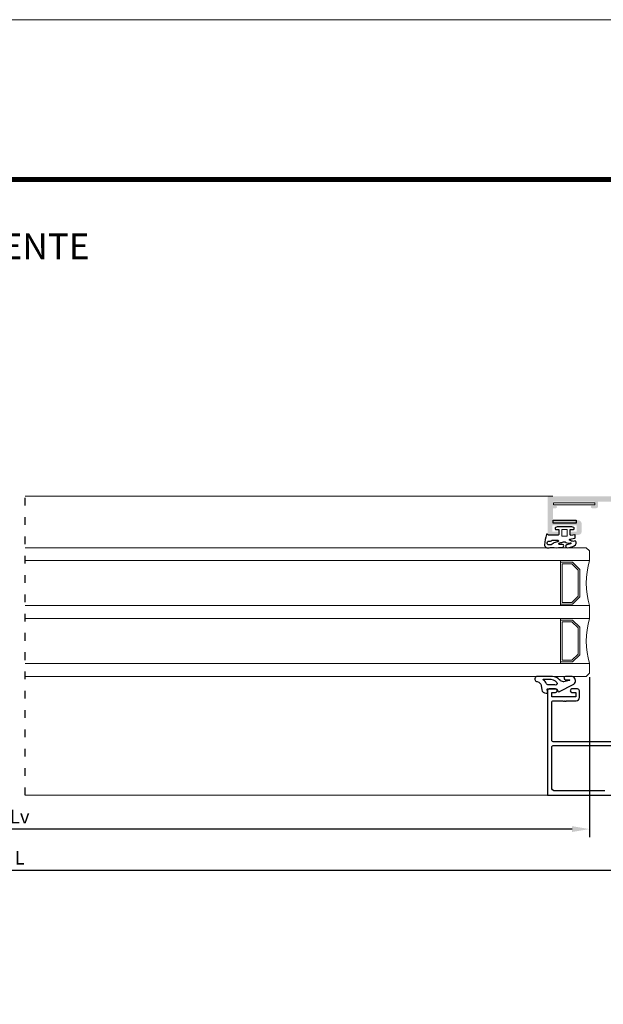
# Model space of a CAD drawing. Units: millimetres. Extents: x 2391 to 2811, y 4753 to 5050.
# Drawn here: x 2657 to 2748, y 4897 to 5050 of the extents above; entities that cross this region are included whole.
import ezdxf

# ---------------------------------------------------------------- set-up
doc = ezdxf.new("R2010")
doc.units = ezdxf.units.MM
doc.linetypes.add('ACAD_ISO03W100', pattern=[30, 12, -18])
doc.layers.add('3', color=6, linetype='Continuous')
doc.layers.add('TEXTO CABEÇALHO TABELA CORTE', color=7, linetype='Continuous')
for name, color, linetype, lineweight in [('ACESSORIOS', 7, 'Continuous', 5), ('Cabeçalho Folha 1', 7, 'Continuous', 9), ('PERFIL', 7, 'Continuous', 9)]:
    doc.layers.add(name, color=color, linetype=linetype, lineweight=lineweight)
doc.layers.add('LIMITES', color=141, linetype='Continuous', lineweight=9, plot=False)
doc.layers.add('Vidros', color=7, linetype='Continuous', lineweight=9, true_color=0x74c830)
doc.styles.get("Standard").update_dxf_attribs({"font": 'arial.ttf'})
doc.styles.add('TEXTO COTAS', font='arial.ttf', dxfattribs={"height": 2.1})
doc.dimstyles.new('ISO-25', dxfattribs={"dimtxt": 2.7, "dimasz": 2.7, "dimexe": 1.25, "dimexo": 0.625, "dimtad": 1, "dimtxsty": 'TEXTO COTAS', "dimcen": 2.7, "dimclrd": 256, "dimclre": 256, "dimadec": 0, "dimazin": 0, "dimtfac": 1, "dimtmove": 0, "dimatfit": 3, "dimfxl": 0, "dimarcsym": 0})

# ---------------------------------------------------------------- blocks, each defined once
blk = doc.blocks.new('*D111')
at = {"layer": 'DEFPOINTS', "color": 0}
for p in [(2532.43, 4933.69), (2782.43, 4933.74), (2532.43, 4918.04)]:
    blk.add_point(p, dxfattribs=at)
at = {"layer": 'PERFIL', "linetype": 'ByBlock', "lineweight": -2}
for p, q in [((2532.43, 4933.06), (2532.43, 4916.79)), ((2782.43, 4933.11), (2782.43, 4916.79)), ((2779.73, 4918.04), (2535.13, 4918.04))]:
    blk.add_line(p, q, dxfattribs=at)
at = {"layer": 'PERFIL'}
for points in [[(2535.13, 4918.49), (2535.13, 4917.59), (2532.43, 4918.04)], [(2779.73, 4918.49), (2779.73, 4917.59), (2782.43, 4918.04)]]:
    blk.add_solid(points, dxfattribs=at)
at = {"layer": 'PERFIL', "color": 0, "insert": (2657.43, 4919.72), "char_height": 2.1, "attachment_point": 5, "style": 'TEXTO COTAS'}
blk.add_mtext('L', dxfattribs=at)
blk = doc.blocks.new('*D112')
at = {"layer": 'DEFPOINTS', "color": 0}
for p in [(2568.86, 4948.69), (2746, 4948.69), (2568.86, 4924.46)]:
    blk.add_point(p, dxfattribs=at)
at = {"layer": 'PERFIL', "linetype": 'ByBlock', "lineweight": -2}
for p, q in [((2568.86, 4948.06), (2568.86, 4923.21)), ((2746, 4948.06), (2746, 4923.21)), ((2743.3, 4924.46), (2571.56, 4924.46))]:
    blk.add_line(p, q, dxfattribs=at)
at = {"layer": 'PERFIL'}
for points in [[(2571.56, 4924.91), (2571.56, 4924.01), (2568.86, 4924.46)], [(2743.3, 4924.91), (2743.3, 4924.01), (2746, 4924.46)]]:
    blk.add_solid(points, dxfattribs=at)
at = {"layer": 'PERFIL', "color": 0, "insert": (2657.43, 4926.13), "char_height": 2.1, "attachment_point": 5, "style": 'TEXTO COTAS'}
blk.add_mtext('Lv', dxfattribs=at)

msp = doc.modelspace()

# ---------------------------------------------------------------- hatches: boundary and pattern name
at = {"ltscale": 0.1}
h = msp.add_hatch(color=256, dxfattribs=at)
edge = h.paths.add_edge_path(flags=16)
edge.add_line((2752.73, 4973.189), (2757.98, 4973.189))
edge.add_line((2757.98, 4973.189), (2757.98, 4971.389))
edge.add_arc((2758.13, 4971.389), 0.15, 180, 270)
edge.add_line((2758.13, 4971.239), (2758.73, 4971.239))
edge.add_line((2758.73, 4971.239), (2758.73, 4964.739))
edge.add_line((2758.73, 4964.739), (2752.73, 4964.739))
edge.add_line((2752.73, 4964.739), (2752.73, 4973.189))
edge = h.paths.add_edge_path()
edge.add_line((2739.73, 4970.189), (2740.98, 4970.189))
edge.add_arc((2740.98, 4970.339), 0.15, 270, 360)
edge.add_line((2741.13, 4970.339), (2741.13, 4970.539))
edge.add_arc((2740.98, 4970.539), 0.15, 0, 90)
edge.add_line((2740.98, 4970.689), (2740.23, 4970.689))
edge.add_line((2740.23, 4970.689), (2740.23, 4971.689))
edge.add_line((2740.23, 4971.689), (2744.03, 4971.689))
edge.add_line((2744.03, 4971.689), (2744.03, 4970.689))
edge.add_line((2744.03, 4970.689), (2743.28, 4970.689))
edge.add_arc((2743.28, 4970.539), 0.15, 90, 180)
edge.add_line((2743.13, 4970.539), (2743.13, 4970.339))
edge.add_arc((2743.28, 4970.339), 0.15, 180, 270)
edge.add_line((2743.28, 4970.189), (2744.28, 4970.189))
edge.add_arc((2744.28, 4970.689), 0.5, 270, 360)
edge.add_line((2744.78, 4970.689), (2744.78, 4971.939))
edge.add_arc((2744.28, 4971.939), 0.5, 0, 90)
edge.add_line((2744.28, 4972.439), (2742.662, 4972.439))
edge.add_arc((2742.662, 4972.519), 0.08, 225, 270, ccw=False)
edge.add_line((2742.606, 4972.462), (2742.577, 4972.491))
edge.add_arc((2742.521, 4972.434), 0.08, 45, 135)
edge.add_line((2742.464, 4972.491), (2742.436, 4972.462))
edge.add_arc((2742.38, 4972.519), 0.08, 225, 315, ccw=False)
edge.add_line((2742.323, 4972.462), (2742.295, 4972.491))
edge.add_arc((2742.238, 4972.434), 0.08, 45, 135)
edge.add_line((2742.182, 4972.491), (2742.154, 4972.462))
edge.add_arc((2742.097, 4972.519), 0.08, 270, 315, ccw=False)
edge.add_line((2742.097, 4972.439), (2740.48, 4972.439))
edge.add_arc((2740.48, 4972.589), 0.15, 180, 270, ccw=False)
edge.add_line((2740.33, 4972.589), (2740.33, 4974.339))
edge.add_line((2740.33, 4974.339), (2740.78, 4974.339))
edge.add_arc((2740.78, 4974.489), 0.15, 270, 360)
edge.add_line((2740.93, 4974.489), (2740.93, 4974.589))
edge.add_arc((2740.78, 4974.589), 0.15, 0, 90)
edge.add_line((2740.78, 4974.739), (2740.33, 4974.739))
edge.add_line((2740.33, 4974.739), (2740.33, 4975.339))
edge.add_line((2740.33, 4975.339), (2746.83, 4975.339))
edge.add_line((2746.83, 4975.339), (2746.83, 4974.739))
edge.add_line((2746.83, 4974.739), (2746.38, 4974.739))
edge.add_arc((2746.38, 4974.589), 0.15, 90, 180)
edge.add_line((2746.23, 4974.589), (2746.23, 4974.489))
edge.add_arc((2746.38, 4974.489), 0.15, 180, 270)
edge.add_line((2746.38, 4974.339), (2747.08, 4974.339))
edge.add_arc((2747.08, 4974.589), 0.25, 270, 360)
edge.add_line((2747.33, 4974.589), (2747.33, 4975.339))
edge.add_line((2747.33, 4975.339), (2753.23, 4975.339))
edge.add_line((2753.23, 4975.339), (2753.23, 4973.939))
edge.add_line((2753.23, 4973.939), (2752.48, 4973.939))
edge.add_arc((2752.48, 4973.439), 0.5, 90, 180)
edge.add_line((2751.98, 4973.439), (2751.98, 4963.989))
edge.add_arc((2751.972, 4963.739), 0.25, 20.09333, 88.22724, ccw=False)
edge.add_line((2752.207, 4963.825), (2752.34, 4963.46))
edge.add_arc((2751.871, 4963.288), 0.5, -67.38008, 20.09333, ccw=False)
edge.add_line((2752.063, 4962.827), (2751.679, 4962.667))
edge.add_arc((2751.737, 4962.528), 0.15, 112.61992, 164.62372)
edge.add_line((2751.592, 4962.568), (2751.486, 4962.181))
edge.add_line((2751.486, 4962.181), (2751.484, 4962.176))
edge.add_arc((2751.63, 4962.139), 0.15, 165.60528, 271.25137)
edge.add_line((2751.633, 4961.989), (2753.238, 4962.597))
edge.add_arc((2753.205, 4962.691), 0.1, 289.0399, 432.70167)
edge.add_arc((2753.279, 4962.93), 0.15, 200.07154, 252.70167, ccw=False)
edge.add_line((2753.138, 4962.879), (2752.875, 4963.6))
edge.add_arc((2752.734, 4963.548), 0.15, 20.07154, 75.79267)
edge.add_arc((2752.808, 4963.839), 0.15, 180.00011, 255.79267, ccw=False)
edge.add_line((2752.658, 4963.839), (2752.658, 4963.989))
edge.add_arc((2752.808, 4963.989), 0.15, 30, 180, ccw=False)
edge.add_arc((2753.068, 4964.139), 0.15, 210, 270)
edge.add_line((2753.068, 4963.989), (2755.208, 4963.989))
edge.add_line((2755.208, 4963.989), (2755.208, 4963.989))
edge.add_arc((2755.203, 4963.889), 0.1, -31.86739, 87.10841, ccw=False)
edge.add_line((2755.288, 4963.836), (2755.288, 4963.836))
edge.add_line((2755.288, 4963.836), (2754.804, 4962.993))
edge.add_arc((2754.674, 4963.067), 0.15, 293.39865, 330.15312, ccw=False)
edge.add_arc((2754.773, 4962.838), 0.1, 113.39865, 261.31746)
edge.add_line((2754.758, 4962.739), (2755.465, 4962.739))
edge.add_arc((2755.465, 4962.839), 0.1, 270.00014, 331.69473)
edge.add_line((2755.553, 4962.792), (2755.553, 4962.792))
edge.add_line((2755.553, 4962.792), (2756.113, 4963.763))
edge.add_arc((2756.33, 4963.638), 0.25, 29.96337, 150.03663, ccw=False)
edge.add_line((2756.546, 4963.763), (2757.106, 4962.792))
edge.add_line((2757.106, 4962.792), (2757.106, 4962.792))
edge.add_arc((2757.194, 4962.839), 0.1, 208.30527, 269.99986)
edge.add_line((2757.194, 4962.739), (2757.901, 4962.739))
edge.add_arc((2757.886, 4962.838), 0.1, 278.68254, 426.60135)
edge.add_arc((2757.986, 4963.067), 0.15, 209.84688, 246.60135, ccw=False)
edge.add_line((2757.856, 4962.993), (2757.372, 4963.836))
edge.add_line((2757.372, 4963.836), (2757.372, 4963.836))
edge.add_arc((2757.456, 4963.889), 0.1, 92.89159, 211.86739, ccw=False)
edge.add_line((2757.451, 4963.989), (2757.451, 4963.989))
edge.add_line((2757.451, 4963.989), (2759.592, 4963.989))
edge.add_arc((2759.592, 4964.139), 0.15, 270, 330)
edge.add_arc((2759.851, 4963.989), 0.15, 0, 150, ccw=False)
edge.add_line((2760.001, 4963.989), (2760.001, 4963.839))
edge.add_arc((2759.851, 4963.839), 0.15, 284.20733, 359.99989, ccw=False)
edge.add_arc((2759.925, 4963.548), 0.15, 104.20733, 159.92846)
edge.add_line((2759.784, 4963.6), (2759.521, 4962.879))
edge.add_arc((2759.38, 4962.93), 0.15, 287.29833, 339.92846, ccw=False)
edge.add_arc((2759.454, 4962.691), 0.1, 107.29833, 250.9601)
edge.add_line((2759.422, 4962.597), (2761.026, 4961.989))
edge.add_arc((2761.03, 4962.139), 0.15, 268.74863, 374.39472)
edge.add_line((2761.175, 4962.176), (2761.174, 4962.181))
edge.add_line((2761.174, 4962.181), (2761.067, 4962.568))
edge.add_arc((2760.923, 4962.528), 0.15, 15.37628, 67.38008)
edge.add_line((2760.98, 4962.667), (2760.596, 4962.827))
edge.add_arc((2760.789, 4963.288), 0.5, 159.90667, 247.38008, ccw=False)
edge.add_line((2760.319, 4963.46), (2760.453, 4963.825))
edge.add_arc((2760.687, 4963.739), 0.25, 91.77279, 159.90667, ccw=False)
edge.add_line((2760.68, 4963.989), (2760.68, 4964.489))
edge.add_arc((2760.43, 4964.489), 0.25, 0, 90)
edge.add_line((2760.43, 4964.739), (2759.48, 4964.739))
edge.add_line((2759.48, 4964.739), (2759.48, 4967.589))
edge.add_line((2759.48, 4967.589), (2759.33, 4967.739))
edge.add_line((2759.33, 4967.739), (2759.48, 4967.889))
edge.add_line((2759.48, 4967.889), (2759.48, 4971.739))
edge.add_arc((2759.23, 4971.739), 0.25, 0, 90)
edge.add_line((2759.23, 4971.989), (2758.73, 4971.989))
edge.add_line((2758.73, 4971.989), (2758.73, 4973.239))
edge.add_line((2758.73, 4973.239), (2759.13, 4973.239))
edge.add_arc((2759.13, 4973.489), 0.25, 270, 360)
edge.add_line((2759.38, 4973.489), (2759.38, 4973.689))
edge.add_arc((2759.13, 4973.689), 0.25, 0, 90)
edge.add_line((2759.13, 4973.939), (2754.23, 4973.939))
edge.add_line((2754.23, 4973.939), (2754.23, 4975.489))
edge.add_line((2754.23, 4975.489), (2754.98, 4975.489))
edge.add_arc((2754.98, 4975.739), 0.25, 270, 360)
edge.add_line((2755.23, 4975.739), (2755.23, 4975.939))
edge.add_arc((2754.98, 4975.939), 0.25, 0, 90)
edge.add_line((2754.98, 4976.189), (2739.73, 4976.189))
edge.add_arc((2739.73, 4975.939), 0.25, 90, 180)
edge.add_line((2739.48, 4975.939), (2739.48, 4970.439))
edge.add_arc((2739.73, 4970.439), 0.25, 180, 270)

# ---------------------------------------------------------------- linework, layer by layer
at = {"linetype": 'ACAD_ISO03W100', "ltscale": 0.1}
msp.add_lwpolyline([(2658.296, 4929.739), (2658.298, 4976.214)], dxfattribs=at)
msp.add_lwpolyline([(2740.34, 4972.492), (2743.911, 4972.492), (2743.911, 4972), (2740.34, 4972)], close=True)
at = {"color": 6}
for points in [[(2743.314, 4948.173), (2742.283, 4948.173, 1), (2742.283, 4947.673), (2742.814, 4947.673, -0.2876011), (2742.952, 4947.593, -0.1568828), (2742.871, 4947.55), (2742.033, 4947.326, -0.213307), (2741.954, 4947.346), (2741.522, 4947.492, 0.069927), (2741.483, 4947.549), (2741.368, 4947.677, 0.212557), (2740.253, 4948.173), (2738.005, 4948.173, 1.1020684), (2737.894, 4947.375, -0.3122188), (2738.493, 4946.75), (2738.577, 4946.099, 0.3423185), (2739.255, 4945.573), (2739.355, 4945.573, 0.4458105), (2739.505, 4945.739), (2739.406, 4946.107, -0.4458105), (2739.555, 4946.273), (2740.786, 4946.273, -0.3152988), (2740.927, 4946.174), (2741.11, 4945.895, 0.5486188), (2741.357, 4945.84), (2743.46, 4946.915, 0.1451423), (2743.686, 4947.087, 0.5235873)], [(2738.864, 4947.588, -0.7576336), (2738.916, 4947.773), (2739.668, 4947.773, -0.1998458), (2740.929, 4947.259), (2740.929, 4947.259, -0.8444026), (2740.605, 4946.854), (2739.655, 4946.854, -0.317975), (2739.278, 4947.121, 0.1491074)]]:
    msp.add_lwpolyline(points, format="xyb", close=True, dxfattribs=at)
at = {"color": 7}
for points in [[(2750.559, 4938.039), (2740.355, 4938.039, -0.4142136), (2740.13, 4938.264), (2740.13, 4944.139, -0.4142136), (2740.38, 4944.389), (2741.872, 4944.389, -0.1989124), (2741.929, 4944.366), (2741.957, 4944.337, 0.4142136), (2742.07, 4944.337), (2742.098, 4944.366, -0.4142136), (2742.211, 4944.366), (2742.239, 4944.337, 0.4142136), (2742.352, 4944.337), (2742.381, 4944.366, -0.1989124), (2742.437, 4944.389), (2743.93, 4944.389, 0.4142136), (2744.43, 4944.889), (2744.43, 4945.964, 0.4142136), (2744.155, 4946.239), (2743.28, 4946.239, 1), (2743.28, 4945.689), (2743.88, 4945.689), (2743.88, 4944.989), (2740.13, 4944.989), (2740.13, 4945.689), (2740.73, 4945.689, 1), (2740.73, 4946.239), (2739.755, 4946.239, 0.4142136), (2739.48, 4945.964), (2739.48, 4929.739), (2749.48, 4929.739)], [(2748.38, 4930.389), (2740.63, 4930.389, -0.4142136), (2740.13, 4930.889), (2740.13, 4937.214, -0.4142136), (2740.355, 4937.439), (2750.837, 4937.439, 0.1989124)]]:
    msp.add_lwpolyline(points, format="xyb", dxfattribs=at)
at = {"layer": '3'}
for points in [[(2741.218, 4971.045), (2741.218, 4970.254, -0.4142136), (2741.118, 4970.154), (2739.676, 4970.154, -0.176996), (2739.58, 4970.189), (2739.501, 4970.256, 0.176996), (2739.404, 4970.291), (2739.384, 4970.291, 0.3257972), (2739.312, 4970.239, 0.0602011), (2739.01, 4968.642, 0.5042606), (2739.716, 4968.183, -0.0897428), (2740.066, 4968.247), (2740.258, 4968.247, -0.0653443), (2740.516, 4968.213, 0.0441167), (2740.534, 4968.21, 0.0761744), (2741.867, 4968.3, 0.8800806), (2741.831, 4968.687), (2741.32, 4968.705, -0.816496), (2741.288, 4968.899, -0.0444132), (2741.833, 4969.054, -0.3968112), (2742.311, 4969.014, 0.1747123), (2743.079, 4968.954, -0.6505002), (2743.093, 4968.817), (2742.469, 4968.663, 0.9826973), (2742.574, 4968.195), (2743.185, 4968.32, 0.2728078), (2743.948, 4968.847, 0.3127556), (2743.791, 4969.263, 0.0840389), (2743.5, 4969.173, -0.1517494), (2742.914, 4969.378, -0.570338), (2742.971, 4969.54), (2743.707, 4969.689, 0.3326682), (2743.797, 4969.809), (2743.797, 4970.146, 0.4759272), (2743.737, 4970.195), (2743.733, 4970.194), (2743.124, 4970.116, -0.4546706), (2743.011, 4970.216), (2743.018, 4971.045), (2743.539, 4971.045, 0.4142136), (2743.638, 4971.145), (2743.638, 4971.195, 0.26425), (2743.565, 4971.324, 0.1137809), (2742.994, 4971.442), (2741.292, 4971.442, 0.1137809), (2740.721, 4971.324, 0.26425), (2740.648, 4971.195), (2740.648, 4971.145, 0.4142136), (2740.747, 4971.045)], [(2739.408, 4968.912, -0.0010365), (2739.412, 4968.957, -0.2803723), (2739.599, 4969.207), (2739.838, 4969.188, 0.2676267), (2740.039, 4969.25), (2740.094, 4969.27, -0.375491), (2740.337, 4969.343), (2741.072, 4969.343, -0.6753615), (2741.158, 4969.128, 0.0545484), (2740.486, 4968.965, -0.2385333), (2739.842, 4968.639), (2739.657, 4968.639, -0.4415355)]]:
    msp.add_lwpolyline(points, format="xyb", close=True, dxfattribs=at)
at = {"layer": 'ACESSORIOS'}
msp.add_lwpolyline([(2746.829, 4974.879), (2746.829, 4975.185), (2740.391, 4975.185), (2740.391, 4974.879)], close=True, dxfattribs=at)
at = {"layer": 'Cabeçalho Folha 1', "color": 72, "lineweight": 70, "true_color": 0x74c830, "const_width": 0.75}
msp.add_lwpolyline([(2798.164, 5025.417), (2420.32, 5025.417), (2420.32, 5025.417)], dxfattribs=at)
at = {"layer": 'LIMITES', "color": 151}
msp.add_lwpolyline([(2390.602, 5050.27), (2390.602, 4753.27), (2810.645, 4753.27), (2810.645, 5050.27)], close=True, dxfattribs=at)
at = {"layer": 'PERFIL'}
for p, q in [((2658.298, 4976.214), (2740.33, 4976.189)), ((2739.48, 4929.739), (2658.296, 4929.739))]:
    msp.add_line(p, q, dxfattribs=at)
at = {"layer": 'PERFIL', "color": 6}
msp.add_line((2743.489, 4971.045), (2743.018, 4971.045), dxfattribs=at)
msp.add_lwpolyline([(2742.441, 4971.045), (2741.795, 4971.045, 0.4142136), (2741.696, 4970.946), (2741.696, 4970.097, 0.4142136), (2741.795, 4969.998), (2742.441, 4969.998, 0.4142136), (2742.541, 4970.097), (2742.541, 4970.946, 0.4142136)], format="xyb", close=True, dxfattribs=at)
at = {"layer": 'Vidros'}
for p, q in [((2658.297, 4968.189), (2745.503, 4968.189)), ((2746.003, 4967.689), (2745.503, 4968.189)), ((2746.003, 4966.189), (2746.003, 4967.689)), ((2658.297, 4966.189), (2746.003, 4966.189)), ((2741.503, 4959.189), (2741.503, 4966.189)), ((2743.382, 4965.939), (2741.503, 4965.939)), ((2743.278, 4965.689), (2741.753, 4965.689)), ((2741.753, 4959.689), (2741.753, 4965.689)), ((2743.278, 4965.689), (2744.253, 4964.714)), ((2743.382, 4965.939), (2744.503, 4964.818)), ((2744.253, 4960.664), (2744.253, 4964.714)), ((2744.503, 4960.56), (2744.503, 4964.818)), ((2743.278, 4959.689), (2744.253, 4960.664)), ((2743.382, 4959.439), (2744.503, 4960.56)), ((2658.297, 4959.189), (2746.003, 4959.189)), ((2743.382, 4959.439), (2741.503, 4959.439)), ((2743.278, 4959.689), (2741.753, 4959.689)), ((2746.003, 4959.189), (2746.003, 4957.189)), ((2658.297, 4957.189), (2746.003, 4957.189)), ((2658.297, 4957.189), (2746.003, 4957.189)), ((2741.503, 4957.189), (2741.503, 4950.189)), ((2743.382, 4956.939), (2741.503, 4956.939)), ((2741.753, 4956.689), (2741.753, 4950.689)), ((2743.278, 4956.689), (2741.753, 4956.689)), ((2743.278, 4956.689), (2744.253, 4955.714)), ((2743.382, 4956.939), (2744.503, 4955.818)), ((2744.503, 4955.818), (2744.503, 4951.56)), ((2744.253, 4955.714), (2744.253, 4951.664)), ((2743.278, 4950.689), (2744.253, 4951.664)), ((2743.382, 4950.439), (2744.503, 4951.56)), ((2658.297, 4950.189), (2746.003, 4950.189)), ((2743.382, 4950.439), (2741.503, 4950.439)), ((2743.278, 4950.689), (2741.753, 4950.689)), ((2746.003, 4950.189), (2746.003, 4948.689)), ((2658.296, 4948.189), (2745.503, 4948.189)), ((2746.003, 4948.689), (2745.503, 4948.189))]:
    msp.add_line(p, q, dxfattribs=at)
for centre in [(2758.003, 4962.689), (2758.003, 4953.689)]:
    msp.add_arc(centre, 12.5, 163.7398, 196.2602, dxfattribs=at)

# ---------------------------------------------------------------- texts
at = {"layer": 'TEXTO CABEÇALHO TABELA CORTE', "insert": (2609.242, 5017.04), "char_height": 4, "width": 274.36393, "attachment_point": 2}
msp.add_mtext('{\\fArial|b1|i1|c0|p34;JANELA 1 FOLHA DE ABRIR E OSCILO-BATENTE}', dxfattribs=at)

# ---------------------------------------------------------------- dimensions: what is measured, and where the dimension line sits
at = {"layer": 'PERFIL'}
for base, p1, p2, text, picture, middle in [((2568.856, 4924.459), (2746.003, 4948.689), (2568.856, 4948.689), 'Lv', '*D112', (2657.43, 4926.134)), ((2532.43, 4918.043), (2782.427, 4933.739), (2532.43, 4933.689), 'L', '*D111', (2657.428, 4919.718))]:
    dim = msp.add_linear_dim(base=base, p1=p1, p2=p2, text=text, dimstyle='ISO-25', override={"dimtxt": 2.1, "dimclrd": 256, "dimclre": 256, "dimfxl": 0.18, "dimarcsym": 1}, dxfattribs=at)
    dim.commit()
    dim.dimension.update_dxf_attribs({"geometry": picture, "text_midpoint": middle})

doc.saveas('drawing.dxf')
